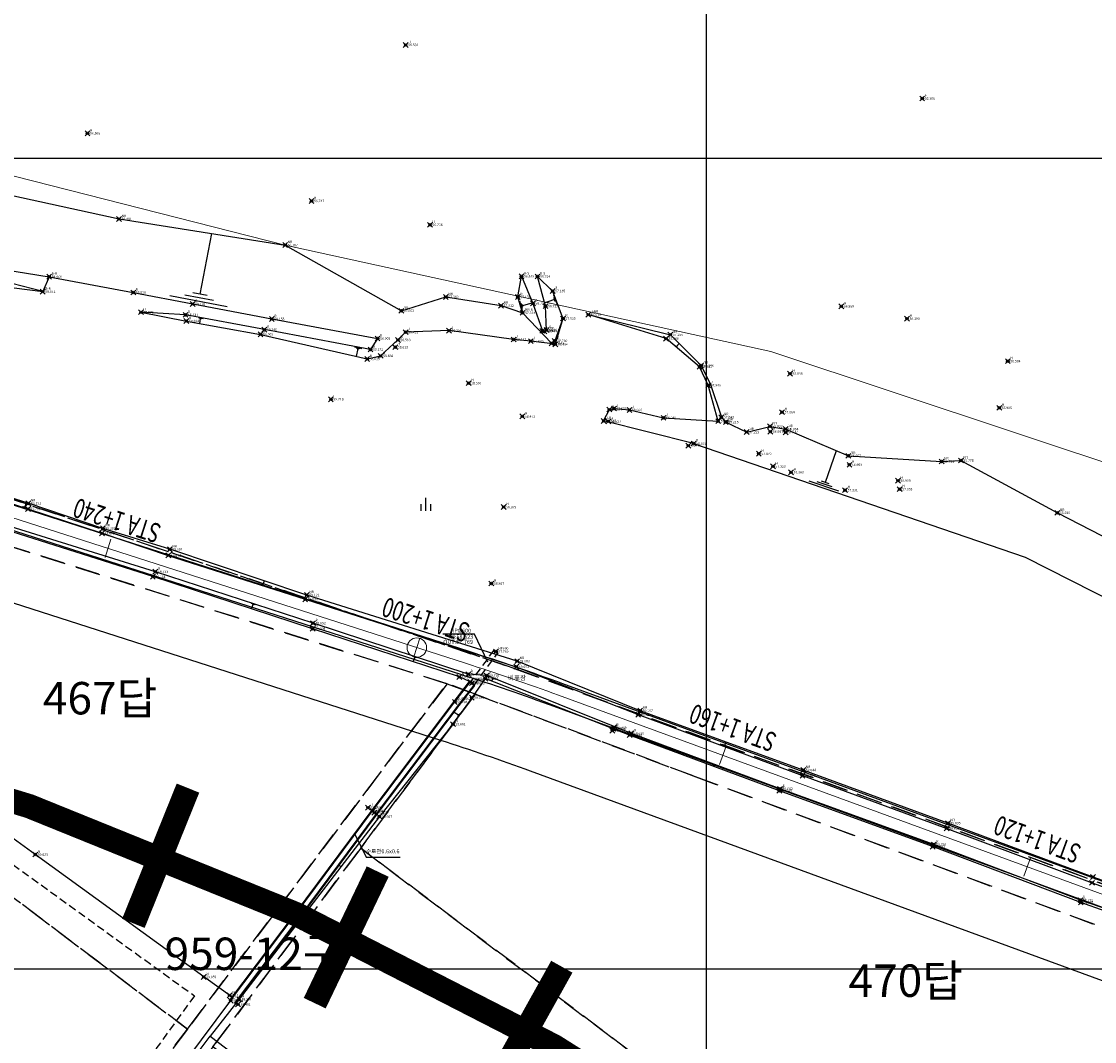
# Model space of a CAD drawing. Extents: x 135382 to 151642, y 439348 to 450146.
# Drawn here: x 139516 to 139648, y 443191 to 443317 of the extents above; entities that cross this region are included whole.
import ezdxf
from ezdxf.enums import TextEntityAlignment as Align

# ---------------------------------------------------------------- set-up
doc = ezdxf.new("R2010")
doc.units = 0
doc.header["$MEASUREMENT"] = 0
doc.header["$PDMODE"] = 35
doc.header["$PDSIZE"] = 0.3
for name, pattern in [('15M2P5', [17.5, 15, -2.5]), ('HIDDEN', [0.375, 0.25, -0.125]), ('HIDDEN2', [4.7625, 3.175, -1.5875])]:
    doc.linetypes.add(name, pattern=pattern)
for name, color, linetype in [('!_하천중심선(수정0926)', 1, 'CONTINUOUS'), ('!계획_축제', 240, 'CONTINUOUS'), ('-0계획', 131, 'CONTINUOUS'), ('-0계획영역(횡단반경)', 2, 'CONTINUOUS'), ('D0015112', 3, '15M2P5'), ('TEXT', 7, 'CONTINUOUS'), ('TEXT-도로', 7, 'CONTINUOUS'), ('개거', 32, 'CONTINUOUS'), ('건물', 2, 'CONTINUOUS'), ('관거', 4, 'HIDDEN2'), ('그리드', 18, 'CONTINUOUS'), ('도로-비포장', 24, 'CONTINUOUS'), ('밭', 30, 'CONTINUOUS'), ('법면', 7, 'CONTINUOUS'), ('자연수로', 5, 'CONTINUOUS'), ('지반고', 2, 'CONTINUOUS'), ('지번', 6, 'CONTINUOUS'), ('지시선', 7, 'CONTINUOUS'), ('지적', 30, 'CONTINUOUS'), ('코드', 5, 'CONTINUOUS'), ('타점', 7, 'CONTINUOUS'), ('현황', 8, 'CONTINUOUS')]:
    doc.layers.add(name, color=color, linetype=linetype)
doc.layers.add('-0센타', color=1, linetype='CONTINUOUS', lineweight=0)
doc.styles.add('GHD', font='txt')
doc.styles.add('GHS', font='txt')
doc.styles.add('굴림', font='txt')
doc.dimstyles.get("Standard").update_dxf_attribs({"dimtxt": 0.25, "dimasz": 0.18, "dimexe": 0.18, "dimexo": 0.0625, "dimgap": 0.3, "dimtad": 0, "dimtih": 1, "dimtoh": 1, "dimdec": 1, "dimzin": 0, "dimdsep": 46, "dimtxsty": 'Standard', "dimcen": 0.09, "dimclrt": 2, "dimadec": 0, "dimazin": 0, "dimtfac": 1, "dimtdec": 4, "dimtofl": 0, "dimtmove": 0, "dimatfit": 3, "dimfxl": 0, "dimtolj": 1, "dimtzin": 0, "dimarcsym": 0})

# ---------------------------------------------------------------- blocks, each defined once
blk = doc.blocks.new('1234')
at = {"layer": '!계획_축제', "ltscale": 5, "const_width": 3}
blk.add_lwpolyline([(-0.02, 8.98), (-0.02, -9.02)], dxfattribs=at)
blk = doc.blocks.new('밭')
at = {"layer": '밭'}
for points in [[(-0.6, -0.8), (-0.6, 0)], [(0, -0.8), (0, 0.8)], [(0.6, -0.8), (0.6, 0)]]:
    blk.add_lwpolyline(points, dxfattribs=at)

msp = doc.modelspace()

# ---------------------------------------------------------------- linework, layer by layer
at = {"layer": '!_하천중심선(수정0926)', "color": 150, "flags": 128}
msp.add_lwpolyline([(137645.191, 443401.951), (139586.851, 443377.332, -0.2329288), (139926.166, 443216.265), (140137.424, 442963.967, -0.2515691), (140186.857, 442737.396), (140116.508, 442480.683, -0.4164701), (139869.278, 442341.066), (139360.77, 442484.633, 0.1897845), (139142.043, 442462.701), (139046.643, 442413.633, 0.2987677), (138884.502, 442127.2), (138891.172, 442025.597, 0.2736575), (139006.139, 441857.474), (139152.899, 441788.96, 0.1452988), (139281.136, 441775.002), (139877.778, 441908.382, 0.0930433), (140170.939, 442024.908), (140542.241, 442245.829, -0.0166017), (140650.106, 442303.083), (141775.351, 442980.375, -0.1182307), (142964.623, 443388.645)], format="xyb", dxfattribs=at)
at = {"layer": '!계획_축제', "ltscale": 5, "const_width": 3, "flags": 128}
msp.add_lwpolyline([(139790.34, 442598.434), (139808.741, 442581.42, 0.3696053), (139873.73, 442578.938), (139918.509, 442614.407, 0.2744639), (139976.844, 442766.987), (139975.114, 442777.028), (139975.114, 442777.028), (139966.736, 442825.672, 0.0983467), (139952.769, 442862.044), (139934.758, 442890.601), (139933.23, 442893.025, 0.0716444), (139864.808, 442973.319), (139789.387, 443039.738, 0.0286517), (139699.256, 443110.375), (139611.356, 443171.476, 0.1800352), (139341.1, 443240.826), (139140.291, 443219.65, 0.1112555), (139119.474, 443212.598), (139114.769, 443209.724)], format="xyb", dxfattribs=at)
at = {"layer": '-0계획', "flags": 128}
for points in [[(139677.16, 443200.442), (139582.295, 443235.214, 0.0101052), (139570.771, 443239.175), (139404.719, 443292.533, 0.1343726), (139388.104, 443293.261), (139360.158, 443286.912, -0.0093562), (139352.885, 443285.402), (139317.138, 443278.677, -0.0495788)], [(139676.128, 443197.625), (139581.262, 443232.397, 0.0101052), (139569.853, 443236.319), (139403.801, 443289.677, 0.1343726), (139388.769, 443290.335), (139360.823, 443283.987, -0.0093562), (139353.44, 443282.454), (139317.693, 443275.729, -0.0495788)]]:
    msp.add_lwpolyline(points, format="xyb", dxfattribs=at)
at = {"layer": '-0계획영역(횡단반경)', "flags": 128}
msp.add_lwpolyline([(139673.203, 443189.645), (139578.337, 443224.416, 0.0101052), (139567.253, 443228.227), (139401.201, 443281.584, 0.1343726), (139390.652, 443282.046), (139362.706, 443275.698, -0.0093562), (139355.011, 443274.101), (139319.264, 443267.376, -0.0495788)], format="xyb", dxfattribs=at)
at = {"layer": '-0센타'}
for p, q in [((139526.591, 443253.057), (139525.857, 443250.772)), ((139564.673, 443240.82), (139563.939, 443238.535)), ((139602.44, 443227.51), (139601.614, 443225.257)), ((139639.996, 443213.744), (139639.171, 443211.491))]:
    msp.add_line(p, q, dxfattribs=at)
at = {"layer": '-0센타', "color": 2, "flags": 128}
msp.add_lwpolyline([(139668.44, 443256.097), (139607.952, 443276.19), (139548.07, 443289.34), (139499.108, 443301.788), (139441.954, 443300), (139410.379, 443310.146, 0.1343726), (139384.006, 443311.301), (139356.06, 443304.952, -0.0093562), (139349.465, 443303.583), (139313.717, 443296.858, -0.0495788)], format="xyb", dxfattribs=at)
at = {"layer": '-0센타', "flags": 128}
msp.add_lwpolyline([(139676.644, 443199.034), (139581.779, 443233.805, 0.0101052), (139570.312, 443237.747), (139404.26, 443291.105, 0.1343726), (139388.437, 443291.798), (139360.49, 443285.449, -0.0093562), (139353.162, 443283.928), (139317.415, 443277.203, -0.0495788)], format="xyb", dxfattribs=at)
at = {"layer": '-0센타'}
msp.add_circle((139564.306, 443239.677), 1.2, dxfattribs=at)
at = {"layer": 'D0015112', "color": 251}
for points in [[(139542.393, 443196.284), (139538.829, 443191.726)], [(139591.359, 443113.195), (139543.374, 443149.124), (139520.065, 443166.732), (139525.496, 443174.202), (139538.829, 443191.726), (139591.637, 443151.723)]]:
    msp.add_lwpolyline(points, dxfattribs=at)
at = {"layer": '개거'}
for points in [[(139541.269, 443196.184), (139549.352, 443206.927), (139558.781, 443219.602), (139568.912, 443233.03), (139570.821, 443235.48)], [(139541.349, 443196.124), (139549.432, 443206.867), (139558.861, 443219.542), (139568.991, 443232.969), (139570.9, 443235.418)], [(139541.828, 443195.763), (139549.912, 443206.508), (139559.341, 443219.182), (139569.467, 443232.604), (139571.373, 443235.049)], [(139541.908, 443195.703), (139549.993, 443206.448), (139559.421, 443219.122), (139569.546, 443232.543), (139571.452, 443234.988), (139570.821, 443235.479)]]:
    msp.add_lwpolyline(points, dxfattribs=at)
at = {"layer": '건물', "linetype": 'HIDDEN2', "ltscale": 0.3}
msp.add_lwpolyline([(139465.898, 443248.081), (139536.88, 443196.714), (139521.286, 443175.166), (139450.304, 443226.533)], close=True, dxfattribs=at)
at = {"layer": '관거', "linetype": 'HIDDEN2', "ltscale": 0.3}
msp.add_lwpolyline([(139570.9, 443235.418), (139571.373, 443235.049), (139574.292, 443239.014), (139573.808, 443239.37)], close=True, dxfattribs=at)
at = {"layer": '그리드'}
for points in [[(139600, 444500), (139600, 442100)], [(143900, 443300), (138800, 443300)], [(143900, 443200), (138800, 443200)]]:
    msp.add_lwpolyline(points, dxfattribs=at)
at = {"layer": '도로-비포장'}
for points in [[(139510.545, 443286.758), (139518.966, 443285.437), (139518.18, 443283.591), (139510.511, 443285.577)], [(139476.172, 443269.329), (139479.584, 443268.219), (139492.511, 443264.068), (139500.14, 443261.787), (139508.331, 443259.381), (139516.353, 443256.782), (139525.49, 443253.779), (139533.662, 443251.046), (139550.545, 443245.637), (139576.573, 443237.311), (139591.604, 443231.404), (139611.86, 443223.878), (139629.648, 443217.361), (139647.565, 443210.659), (139670.058, 443202.541)], [(139668.625, 443200.116), (139658.329, 443204.335), (139646.143, 443208.518), (139628.054, 443215.375), (139609.093, 443222.245), (139590.765, 443229.088), (139572.922, 443236.234), (139570.649, 443236.396), (139551.514, 443242.683), (139532.07, 443249.033), (139513.521, 443254.836), (139495.654, 443260.236), (139478.054, 443265.686), (139474.97, 443265.645)]]:
    msp.add_lwpolyline(points, dxfattribs=at)
at = {"layer": '법면'}
for p, q in [((139538.986, 443290.769), (139537.563, 443283.27)), ((139580.069, 443282.197), (139581.216, 443282.625)), ((139578.592, 443282.225), (139577.325, 443281.849)), ((139537.534, 443279.669), (139537.648, 443280.274)), ((139596.641, 443277.204), (139596.324, 443276.827)), ((139556.873, 443275.589), (139557.056, 443276.567)), ((139616.023, 443263.97), (139614.678, 443260.056)), ((139516.146, 443257.557), (139515.97, 443257.012)), ((139545.476, 443247.92), (139545.313, 443247.412)), ((139543.941, 443244.449), (139544.118, 443244.992)), ((139563.874, 443237.914), (139564.052, 443238.457)), ((139573.566, 443235.528), (139573.697, 443235.856)), ((139568.925, 443231.72), (139569.435, 443231.359)), ((139602.428, 443228.038), (139602.247, 443227.548)), ((139600.93, 443225.012), (139601.008, 443225.221)), ((139628.819, 443214.774), (139628.906, 443215.005)), ((139554.733, 443212.82), (139554.922, 443212.675)), ((139543.546, 443197.879), (139543.585, 443197.85))]:
    msp.add_line(p, q, dxfattribs=at)
for points in [[(139540.924, 443281.715), (139533.865, 443283.055)], [(139539.243, 443282.493), (139535.714, 443283.162)], [(139538.445, 443283.102), (139536.68, 443283.437)], [(139577.352, 443281.209), (139576.998, 443282.401)], [(139581.15, 443283.215), (139581.552, 443282.135)], [(139581.165, 443282.76), (139581.266, 443282.49)], [(139581.183, 443282.92), (139581.384, 443282.38)], [(139577.339, 443281.529), (139577.162, 443282.125)], [(139577.369, 443281.7), (139577.28, 443281.998)], [(139537.377, 443280.399), (139537.946, 443280.292)], [(139537.512, 443280.336), (139537.797, 443280.283)], [(139537.577, 443280.287), (139537.719, 443280.26)], [(139556.617, 443276.768), (139557.538, 443276.596)], [(139556.837, 443276.668), (139557.297, 443276.582)], [(139556.941, 443276.589), (139557.171, 443276.545)], [(139596.464, 443276.633), (139596.109, 443276.932)], [(139596.394, 443276.73), (139596.217, 443276.879)], [(139596.368, 443276.789), (139596.28, 443276.864)], [(139616.361, 443258.961), (139612.677, 443260.227)], [(139615.519, 443259.508), (139613.677, 443260.141)], [(139615.138, 443259.897), (139614.217, 443260.214)], [(139516.205, 443256.865), (139515.693, 443257.031)], [(139516.087, 443256.939), (139515.831, 443257.022)], [(139516.034, 443256.992), (139515.906, 443257.033)], [(139545.533, 443247.275), (139545.055, 443247.429)], [(139545.423, 443247.344), (139545.184, 443247.42)], [(139545.373, 443247.393), (139545.254, 443247.431)], [(139543.883, 443245.14), (139544.395, 443244.973)], [(139544.001, 443245.066), (139544.257, 443244.982)], [(139544.054, 443245.013), (139544.182, 443244.971)], [(139563.818, 443238.605), (139564.329, 443238.437)], [(139563.935, 443238.531), (139564.191, 443238.447)], [(139563.988, 443238.478), (139564.116, 443238.436)], [(139573.558, 443235.957), (139573.868, 443235.833)], [(139573.628, 443235.907), (139573.782, 443235.845)], [(139573.659, 443235.872), (139573.736, 443235.841)], [(139569.665, 443231.556), (139569.325, 443231.077)], [(139569.55, 443231.457), (139569.38, 443231.218)], [(139569.477, 443231.419), (139569.392, 443231.299)], [(139602.455, 443227.405), (139601.995, 443227.576)], [(139602.351, 443227.476), (139602.121, 443227.562)], [(139602.304, 443227.527), (139602.189, 443227.57)], [(139600.919, 443225.283), (139601.116, 443225.209)], [(139600.963, 443225.252), (139601.062, 443225.215)], [(139600.983, 443225.231), (139601.033, 443225.212)], [(139628.808, 443215.074), (139629.025, 443214.991)], [(139628.857, 443215.04), (139628.966, 443214.998)], [(139628.879, 443215.016), (139628.933, 443214.995)], [(139555.013, 443212.747), (139554.876, 443212.568)], [(139554.968, 443212.711), (139554.899, 443212.621)], [(139554.94, 443212.697), (139554.905, 443212.652)], [(139543.603, 443197.864), (139543.575, 443197.828)], [(139543.594, 443197.857), (139543.58, 443197.839)], [(139543.588, 443197.854), (139543.581, 443197.845)]]:
    msp.add_lwpolyline(points, dxfattribs=at)
at = {"layer": '자연수로'}
for points in [[(139577.214, 443285.488), (139578.627, 443282.142), (139579.794, 443278.759)], [(139580.316, 443278.85), (139580.176, 443281.799), (139579.191, 443285.457)]]:
    msp.add_lwpolyline(points, dxfattribs=at)
at = {"layer": '지적', "linetype": 'HIDDEN', "ltscale": 12}
for points in [[(139655.46, 443208.107), (139576.327, 443237.109), (139512.693, 443258.581), (139469.429, 443271.91), (139429.974, 443286.111), (139397.993, 443291.82), (139385.966, 443291.605), (139374.83, 443289.617), (139368.94, 443287.289), (139362.052, 443280.396), (139313, 443280.161)], [(139313, 443280.161), (139362.052, 443280.396), (139368.94, 443287.289), (139374.83, 443289.617), (139385.966, 443291.605), (139397.993, 443291.82), (139429.974, 443286.111), (139469.429, 443271.91), (139512.693, 443258.581), (139576.327, 443237.109), (139655.46, 443208.107)]]:
    msp.add_lwpolyline(points, dxfattribs=at)
for points in [[(139619.794, 443130.527), (139637.477, 443154.45), (139668.994, 443197.694), (139598.403, 443223.842), (139571.496, 443233.926), (139568.035, 443235.223), (139475.099, 443264.461), (139472.56, 443265.259), (139442.199, 443224.732), (139444.181, 443223.272), (139458.524, 443212.714), (139508.977, 443175.796), (139518.209, 443169.104), (139520.986, 443166.147), (139543.287, 443149.483), (139566.773, 443132.074), (139601.803, 443106.185)], [(139568.035, 443235.223), (139536.024, 443192.608), (139462.744, 443247.929), (139475.099, 443264.461)], [(139536.024, 443192.608), (139518.209, 443169.104), (139508.977, 443175.796), (139458.524, 443212.714), (139444.181, 443223.272), (139462.744, 443247.929)], [(139571.496, 443233.926), (139557.388, 443214.936), (139539.17, 443190.411), (139520.986, 443166.147), (139518.209, 443169.104), (139536.024, 443192.608), (139568.035, 443235.223)], [(139637.477, 443154.45), (139557.388, 443214.936), (139571.496, 443233.926), (139598.403, 443223.842), (139668.994, 443197.694)], [(139637.477, 443154.45), (139619.794, 443130.527), (139539.17, 443190.411), (139557.388, 443214.936)]]:
    msp.add_lwpolyline(points, close=True, dxfattribs=at)
at = {"layer": '타점'}
for p in [(139562.93, 443314.032), (139626.628, 443307.422), (139523.697, 443303.122), (139551.325, 443294.782), (139527.594, 443292.562), (139565.921, 443291.829), (139548.07, 443289.34), (139518.966, 443285.437), (139577.214, 443285.488), (139579.191, 443285.457), (139518.18, 443283.591), (139529.343, 443283.483), (139581.057, 443283.668), (139536.672, 443282.068), (139567.881, 443282.938), (139576.758, 443282.939), (139578.627, 443282.142), (139530.292, 443281.052), (139535.777, 443280.736), (139562.399, 443281.219), (139574.696, 443281.862), (139577.342, 443280.972), (139580.176, 443281.799), (139585.448, 443280.755), (139616.656, 443281.78), (139535.895, 443279.964), (139546.424, 443280.217), (139582.322, 443280.277), (139624.76, 443280.252), (139545.035, 443278.319), (139545.506, 443278.907), (139562.926, 443278.591), (139568.283, 443278.778), (139579.794, 443278.759), (139580.031, 443278.705), (139580.316, 443278.85), (139595.572, 443278.277), (139559.466, 443277.811), (139561.658, 443276.743), (139561.979, 443277.628), (139576.245, 443277.69), (139578.364, 443277.489), (139580.911, 443277.218), (139581.309, 443277.526), (139581.377, 443277.091), (139595.044, 443277.791), (139558.598, 443276.457), (139559.841, 443275.665), (139558.19, 443275.285), (139599.168, 443274.318), (139599.351, 443274.485), (139637.186, 443275.014), (139610.318, 443273.479), (139570.705, 443272.297), (139600.238, 443272.039), (139553.711, 443270.316), (139588.049, 443269.042), (139588.621, 443269.168), (139590.524, 443268.994), (139636.129, 443269.259), (139577.324, 443268.196), (139587.338, 443267.634), (139587.923, 443267.578), (139594.722, 443268.024), (139601.459, 443267.611), (139601.86, 443268.108), (139602.414, 443267.488), (139609.347, 443268.722), (139604.98, 443266.268), (139607.849, 443266.966), (139607.908, 443266.316), (139609.777, 443266.243), (139609.79, 443266.637), (139598.44, 443264.863), (139597.784, 443264.597), (139606.474, 443263.589), (139617.518, 443263.33), (139617.652, 443262.231), (139629.014, 443262.638), (139631.4, 443262.762), (139608.224, 443262.032), (139610.457, 443261.303), (139623.635, 443260.273), (139617.115, 443259.099), (139623.857, 443259.22), (139516.399, 443257.477), (139575.018, 443257.014), (139516.353, 443256.782), (139643.295, 443256.302), (139525.592, 443254.387), (139525.49, 443253.779), (139533.848, 443251.805), (139533.662, 443251.046), (139532.07, 443249.033), (139531.761, 443248.427), (139573.506, 443247.581), (139550.545, 443245.637), (139550.737, 443246.162), (139551.514, 443242.683), (139551.461, 443241.992), (139574.05, 443239.192), (139576.573, 443237.311), (139576.672, 443238.008), (139569.557, 443236.047), (139570.649, 443236.396), (139572.752, 443235.846), (139572.922, 443236.234), (139570.9, 443235.418), (139571.118, 443235.29), (139571.082, 443233.492), (139568.991, 443232.969), (139591.853, 443231.887), (139591.604, 443231.404), (139568.766, 443230.225), (139588.414, 443229.423), (139588.514, 443229.659), (139588.606, 443229.786), (139590.765, 443229.088), (139590.541, 443228.883), (139611.86, 443223.878), (139611.961, 443224.568), (139609.017, 443221.998), (139609.093, 443222.245), (139558.285, 443219.936), (139558.861, 443219.542), (139559.068, 443219.319), (139559.696, 443218.829), (139629.648, 443217.361), (139629.797, 443218.017), (139627.903, 443215.12), (139628.054, 443215.375), (139517.258, 443214.141), (139647.565, 443210.659), (139647.693, 443211.364), (139646.143, 443208.518), (139646.181, 443208.217), (139549.066, 443207.304), (139549.432, 443206.867), (139550.169, 443206.408), (139538.027, 443199.035), (139541.236, 443196.778), (139541.349, 443196.124), (139542.393, 443196.284), (139542.26, 443195.66)]:
    msp.add_point(p, dxfattribs=at)
at = {"layer": '현황'}
for points in [[(139498.46, 443291.353), (139497.756, 443296.921), (139498.314, 443299.467), (139499.108, 443301.788), (139504.85, 443300.286), (139511.962, 443295.988), (139527.594, 443292.562), (139548.07, 443289.34), (139562.399, 443281.219), (139567.881, 443282.938), (139574.696, 443281.862), (139577.342, 443280.972)], [(139433.192, 443287.556), (139437.346, 443287.325), (139440.906, 443287.089), (139447.271, 443287.16), (139456.485, 443287.055), (139463.646, 443286.688), (139471.586, 443286.884), (139476.249, 443288.365), (139482.109, 443288.501), (139487.991, 443288.761), (139496.477, 443287.52), (139502.881, 443286.166), (139511.081, 443284.531), (139518.18, 443283.591)], [(139518.966, 443285.437), (139529.343, 443283.483), (139536.672, 443282.068), (139546.424, 443280.217), (139559.466, 443277.811), (139558.598, 443276.457), (139545.506, 443278.907), (139535.777, 443280.736), (139530.292, 443281.052), (139535.895, 443279.964), (139545.035, 443278.319), (139558.19, 443275.285), (139559.841, 443275.665), (139561.979, 443277.628)], [(139579.191, 443285.457), (139581.057, 443283.668), (139582.322, 443280.277), (139581.309, 443277.526), (139580.911, 443277.218), (139577.342, 443280.972), (139576.758, 443282.939), (139577.214, 443285.488)], [(139669.197, 443206.461), (139669.103, 443203.693), (139647.693, 443211.364), (139629.797, 443218.017), (139611.961, 443224.568), (139591.853, 443231.887), (139576.672, 443238.008), (139550.737, 443246.162), (139533.848, 443251.805), (139525.592, 443254.387), (139516.399, 443257.477), (139508.522, 443259.958), (139500.12, 443262.606), (139492.718, 443264.767), (139479.613, 443268.813), (139476.353, 443269.816), (139471.023, 443271.628), (139467.696, 443272.633), (139453.798, 443276.818), (139442.117, 443281.138), (139433.009, 443284.274)], [(139582.322, 443280.277), (139581.377, 443277.091), (139578.364, 443277.489), (139576.245, 443277.69), (139568.283, 443278.778), (139562.926, 443278.591), (139561.979, 443277.628)], [(139598.44, 443264.863), (139587.338, 443267.634), (139588.049, 443269.042), (139588.621, 443269.168), (139590.524, 443268.994), (139594.722, 443268.024), (139601.459, 443267.611), (139600.238, 443272.039), (139599.168, 443274.318), (139595.044, 443277.791), (139585.448, 443280.755), (139595.572, 443278.277), (139599.351, 443274.485), (139600.529, 443272.117), (139601.86, 443268.108), (139602.414, 443267.488), (139604.98, 443266.268), (139607.849, 443266.966), (139609.79, 443266.637), (139617.518, 443263.33), (139629.014, 443262.638), (139631.4, 443262.762), (139643.295, 443256.302), (139666.435, 443244.366)], [(139570.821, 443235.479), (139569.557, 443236.047), (139551.461, 443241.992), (139531.761, 443248.427), (139513.643, 443254.211), (139495.363, 443259.749), (139478.241, 443265.173), (139474.454, 443264.937)], [(139598.44, 443264.863), (139639.312, 443250.818), (139659.006, 443240.822), (139665.699, 443236.23), (139669.076, 443234.403), (139679.177, 443228.724), (139685.195, 443223.387), (139679.038, 443211.58), (139676.11, 443204.915), (139674.465, 443206.003)], [(139541.55, 443196.557), (139538.027, 443199.035), (139517.258, 443214.141), (139495.048, 443230.26), (139478.775, 443242.201), (139468.289, 443250.231), (139465.239, 443252.548)], [(139572.752, 443235.846), (139571.082, 443233.492), (139568.766, 443230.225), (139559.696, 443218.829), (139550.169, 443206.408), (139542.393, 443196.284)], [(139632.587, 443146.204), (139634.851, 443149.072), (139639.504, 443155.038), (139648.196, 443165.917), (139653.096, 443172.271), (139659.134, 443180.457), (139660.287, 443181.679), (139665.712, 443189.276), (139668.519, 443192.896), (139670.827, 443196.308), (139670.31, 443198.689), (139668.602, 443199.755), (139658.177, 443203.954), (139646.181, 443208.217), (139627.903, 443215.12), (139609.017, 443221.998), (139590.541, 443228.883), (139588.514, 443229.659), (139572.752, 443235.846)], [(139541.349, 443196.124), (139525.176, 443174.44), (139519.746, 443166.973), (139488.069, 443190.902), (139444.446, 443222.711), (139443.272, 443223.615)]]:
    msp.add_lwpolyline(points, dxfattribs=at)

# ---------------------------------------------------------------- block references
at = {"layer": '!계획_축제'}
for p, rotation in [((139532.696, 443213.984), 158.030053719888), ((139555.574, 443203.913), 154.4490675003206), ((139577.777, 443192.433), 150.8680812807532)]:
    msp.add_blockref('1234', p, dxfattribs=dict(at, rotation=rotation))
at = {"layer": '밭'}
msp.add_blockref('밭', (139565.436, 443257.359), dxfattribs=at)

# ---------------------------------------------------------------- texts
at = {"layer": '-0센타', "width": 0.7}
for s, rotation, p in [('STA 1+240', 162.18611, (139526.958, 443254.199)), ('STA 1+200', 162.18614, (139565.04, 443241.962)), ('STA 1+160', 159.87027, (139602.853, 443228.637)), ('STA 1+120', 159.87024, (139640.409, 443214.871))]:
    msp.add_text(s, height=2.4, rotation=rotation, dxfattribs=at).set_placement(p, align=Align.TOP_CENTER)
at = {"layer": 'TEXT', "style": 'GHD'}
for s, p in [('HP%%C600', (139569.719, 443241.692)), ('OUT:57.769', (139569.409, 443240.318)), ('IN:58.623', (139569.783, 443240.947)), ('수로관0.6x0.6', (139560.113, 443214.475))]:
    msp.add_text(s, height=0.5, dxfattribs=at).set_placement(p, align=Align.MIDDLE)
at = {"layer": 'TEXT-도로', "style": 'GHS'}
msp.add_text('비포장', height=0.6, dxfattribs=at).set_placement((139576.66, 443235.944), align=Align.MIDDLE_CENTER)
at = {"layer": '지반고'}
for s, p in [('56.536', (139563.24, 443313.882)), ('56.396', (139626.938, 443307.273)), ('56.506', (139524.007, 443302.972)), ('56.747', (139551.635, 443294.632)), ('56.401', (139527.904, 443292.412)), ('56.756', (139566.231, 443291.679)), ('56.707', (139548.38, 443289.19)), ('58.949', (139519.276, 443285.287)), ('56.816', (139577.524, 443285.338)), ('56.754', (139579.501, 443285.307)), ('59.041', (139518.49, 443283.441)), ('58.950', (139529.653, 443283.333)), ('57.185', (139581.367, 443283.518)), ('57.369', (139568.191, 443282.788)), ('57.137', (139577.068, 443282.789)), ('58.976', (139530.602, 443280.902)), ('59.101', (139536.982, 443281.918)), ('57.652', (139562.709, 443281.069)), ('57.312', (139575.006, 443281.712)), ('57.314', (139577.652, 443280.822)), ('56.753', (139578.937, 443281.992)), ('56.725', (139580.486, 443281.649)), ('56.569', (139616.966, 443281.63)), ('59.137', (139536.087, 443280.586)), ('58.894', (139536.205, 443279.814)), ('59.155', (139546.734, 443280.067)), ('57.555', (139582.632, 443280.127)), ('57.473', (139585.758, 443280.605)), ('56.193', (139625.07, 443280.102)), ('59.000', (139545.345, 443278.169)), ('59.240', (139545.816, 443278.757)), ('58.435', (139563.236, 443278.441)), ('58.291', (139568.593, 443278.628)), ('56.986', (139580.104, 443278.609)), ('57.241', (139580.341, 443278.555)), ('56.821', (139580.626, 443278.7)), ('57.255', (139595.882, 443278.127)), ('58.908', (139559.776, 443277.661)), ('58.583', (139562.289, 443277.478)), ('58.117', (139576.555, 443277.54)), ('57.926', (139578.674, 443277.339)), ('57.832', (139581.221, 443277.068)), ('57.730', (139581.619, 443277.376)), ('57.794', (139581.687, 443276.941)), ('57.568', (139595.354, 443277.641)), ('59.172', (139558.908, 443276.307)), ('58.660', (139560.151, 443275.515)), ('58.613', (139561.968, 443276.593)), ('58.633', (139558.5, 443275.135)), ('57.521', (139599.478, 443274.168)), ('57.146', (139599.661, 443274.335)), ('56.504', (139637.496, 443274.864)), ('56.898', (139610.628, 443273.329)), ('58.536', (139571.015, 443272.147)), ('57.649', (139600.548, 443271.889)), ('58.710', (139554.021, 443270.166)), ('58.107', (139588.359, 443268.892)), ('58.080', (139588.931, 443269.018)), ('58.046', (139590.834, 443268.844)), ('55.985', (139636.439, 443269.109)), ('58.471', (139577.634, 443268.046)), ('58.587', (139587.648, 443267.484)), ('58.040', (139595.032, 443267.874)), ('57.636', (139601.769, 443267.461)), ('57.043', (139602.17, 443267.958)), ('57.064', (139609.657, 443268.572)), ('58.527', (139588.233, 443267.428)), ('57.215', (139602.724, 443267.338)), ('56.922', (139608.159, 443266.816)), ('56.987', (139608.218, 443266.166)), ('56.984', (139610.1, 443266.487)), ('57.223', (139605.29, 443266.118)), ('57.134', (139610.087, 443266.093)), ('58.778', (139598.094, 443264.447)), ('58.652', (139598.75, 443264.713)), ('57.470', (139606.784, 443263.439)), ('56.657', (139617.828, 443263.18)), ('55.731', (139629.324, 443262.488)), ('55.778', (139631.71, 443262.612)), ('57.323', (139608.534, 443261.882)), ('57.363', (139610.767, 443261.153)), ('56.903', (139617.962, 443262.081)), ('56.900', (139623.945, 443260.123)), ('57.331', (139617.425, 443258.949)), ('57.053', (139624.167, 443259.07)), ('59.191', (139516.709, 443257.327)), ('59.709', (139516.663, 443256.632)), ('58.879', (139575.328, 443256.864)), ('55.580', (139643.605, 443256.152)), ('59.231', (139525.902, 443254.237)), ('59.629', (139525.8, 443253.629)), ('59.092', (139534.158, 443251.655)), ('59.672', (139533.972, 443250.896)), ('59.164', (139532.071, 443248.277)), ('59.733', (139532.38, 443248.883)), ('58.867', (139573.816, 443247.431)), ('59.549', (139550.855, 443245.487)), ('59.121', (139551.047, 443246.012)), ('59.652', (139551.824, 443242.533)), ('59.209', (139551.771, 443241.842)), ('57.769', (139574.36, 443239.042)), ('59.601', (139576.883, 443237.161)), ('59.003', (139576.982, 443237.858)), ('59.380', (139569.867, 443235.897)), ('59.806', (139570.959, 443236.246)), ('59.574', (139573.062, 443235.696)), ('59.739', (139573.232, 443236.084)), ('59.232', (139571.21, 443235.268)), ('58.623', (139571.428, 443235.14)), ('59.596', (139571.392, 443233.342)), ('59.294', (139569.301, 443232.819)), ('59.157', (139592.163, 443231.737)), ('59.521', (139591.914, 443231.254)), ('59.681', (139569.076, 443230.075)), ('59.521', (139588.724, 443229.273)), ('59.558', (139588.824, 443229.509)), ('59.709', (139588.916, 443229.636)), ('59.538', (139590.851, 443228.733)), ('59.639', (139591.075, 443228.938)), ('59.044', (139612.271, 443224.418)), ('59.557', (139612.17, 443223.728)), ('59.509', (139609.327, 443221.848)), ('59.662', (139609.403, 443222.095)), ('59.054', (139558.595, 443219.786)), ('59.443', (139559.171, 443219.392)), ('58.853', (139559.378, 443219.169)), ('59.607', (139560.006, 443218.679)), ('59.619', (139629.958, 443217.211)), ('59.095', (139630.107, 443217.867)), ('59.551', (139628.213, 443214.97)), ('59.701', (139628.364, 443215.225)), ('59.023', (139517.568, 443213.991)), ('59.722', (139646.453, 443208.368)), ('59.542', (139646.491, 443208.067)), ('59.091', (139549.376, 443207.154)), ('59.529', (139549.742, 443206.717)), ('59.668', (139550.479, 443206.258)), ('59.059', (139538.337, 443198.885)), ('59.115', (139541.546, 443196.628)), ('59.581', (139542.703, 443196.134)), ('59.590', (139541.659, 443195.974)), ('59.481', (139542.57, 443195.51))]:
    msp.add_text(s, height=0.3, dxfattribs=at).set_placement(p)
at = {"layer": '지번', "linetype": 'HIDDEN', "style": '굴림'}
for s, p in [('467답', (139525.25, 443230.182)), ('959-12구', (139544.24, 443198.645)), ('470답', (139624.59, 443195.334))]:
    msp.add_text(s, height=4, dxfattribs=at).set_placement(p, align=Align.BOTTOM_CENTER)
at = {"layer": '코드'}
for s, p in [('H', (139563.24, 443314.272)), ('H', (139626.938, 443307.662)), ('H', (139524.007, 443303.362)), ('H', (139551.635, 443295.022)), ('NR', (139527.904, 443292.802)), ('H', (139566.231, 443292.069)), ('NR', (139548.38, 443289.58)), ('B-R', (139519.276, 443285.677)), ('R-S', (139577.524, 443285.728)), ('R-S', (139579.501, 443285.697)), ('B-R', (139518.49, 443283.831)), ('R', (139529.653, 443283.723)), ('R', (139581.367, 443283.908)), ('R', (139536.982, 443282.308)), ('NR', (139568.191, 443283.178)), ('NR', (139575.006, 443282.102)), ('R', (139577.068, 443283.179)), ('S', (139578.937, 443282.382)), ('S', (139580.486, 443282.039)), ('H', (139616.966, 443282.02)), ('H', (139530.602, 443281.292)), ('R', (139536.087, 443280.976)), ('NR', (139562.709, 443281.459)), ('NR-R', (139577.652, 443281.212)), ('J-NR', (139585.758, 443280.995)), ('B', (139536.205, 443280.204)), ('R', (139546.734, 443280.457)), ('R', (139582.632, 443280.517)), ('H', (139625.07, 443280.492)), ('B', (139545.345, 443278.559)), ('R', (139545.816, 443279.147)), ('R', (139559.776, 443278.051)), ('J', (139563.236, 443278.831)), ('J', (139568.593, 443279.018)), ('S', (139580.104, 443278.999)), ('T500', (139580.341, 443278.945)), ('S', (139580.626, 443279.09)), ('NR', (139595.882, 443278.517)), ('H', (139561.968, 443276.983)), ('B', (139562.289, 443277.868)), ('J', (139576.555, 443277.93)), ('J', (139578.674, 443277.729)), ('R', (139581.221, 443277.458)), ('R', (139581.619, 443277.766)), ('J', (139581.687, 443277.331)), ('J', (139595.354, 443278.031)), ('B', (139558.5, 443275.525)), ('R', (139558.908, 443276.697)), ('B', (139560.151, 443275.905)), ('J', (139599.478, 443274.558)), ('NR', (139599.661, 443274.725)), ('H', (139637.496, 443275.254)), ('H', (139610.628, 443273.719)), ('H', (139571.015, 443272.537)), ('J', (139600.548, 443272.279)), ('H', (139554.021, 443270.556)), ('B', (139588.359, 443269.282)), ('J', (139588.931, 443269.408)), ('J', (139590.834, 443269.234)), ('H', (139609.657, 443268.962)), ('H', (139636.439, 443269.499)), ('H', (139577.634, 443268.436)), ('J-B', (139587.648, 443267.874)), ('H', (139588.233, 443267.818)), ('J', (139595.032, 443268.264)), ('J', (139601.769, 443267.851)), ('NR', (139602.17, 443268.348)), ('NR', (139602.724, 443267.728)), ('NR', (139605.29, 443266.508)), ('NR', (139608.159, 443267.206)), ('H', (139608.218, 443266.556)), ('H', (139610.087, 443266.483)), ('NR', (139610.1, 443266.877)), ('H', (139598.094, 443264.837)), ('B', (139598.75, 443265.103)), ('H', (139606.784, 443263.829)), ('NR', (139617.828, 443263.57)), ('H', (139608.534, 443262.272)), ('H', (139617.962, 443262.471)), ('NR', (139629.324, 443262.878)), ('NR', (139631.71, 443263.002)), ('H', (139610.767, 443261.543)), ('H', (139623.945, 443260.513)), ('H', (139617.425, 443259.339)), ('H', (139624.167, 443259.46)), ('R', (139516.663, 443257.022)), ('NR', (139516.709, 443257.717)), ('H', (139575.328, 443257.254)), ('NR', (139643.605, 443256.542)), ('NR', (139525.902, 443254.627)), ('R', (139525.8, 443254.019)), ('NR', (139534.158, 443252.045)), ('R', (139533.972, 443251.286)), ('R', (139532.38, 443249.273)), ('N', (139532.071, 443248.667)), ('H', (139573.816, 443247.821)), ('NR', (139551.047, 443246.402)), ('R', (139550.855, 443245.877)), ('R', (139551.824, 443242.923)), ('N', (139551.771, 443242.232)), ('HP600', (139574.36, 443239.432)), ('R', (139576.883, 443237.551)), ('NR', (139576.982, 443238.248)), ('N', (139569.867, 443236.287)), ('R', (139570.959, 443236.636)), ('N', (139573.062, 443236.086)), ('R', (139573.232, 443236.474)), ('SU0606', (139571.21, 443235.658)), ('HP600', (139571.428, 443235.53)), ('SU0606', (139569.301, 443233.209)), ('N', (139571.392, 443233.732)), ('NR', (139592.163, 443232.127)), ('N', (139569.076, 443230.465)), ('R', (139591.914, 443231.644)), ('N-----', (139588.724, 443229.663)), ('N', (139588.824, 443229.899)), ('R', (139588.916, 443230.026)), ('N', (139590.851, 443229.123)), ('R', (139591.075, 443229.328)), ('R', (139612.17, 443224.118)), ('NR', (139612.271, 443224.808)), ('R', (139609.403, 443222.485)), ('N', (139609.327, 443222.238)), ('H', (139558.595, 443220.176)), ('U', (139559.171, 443219.782)), ('H', (139559.378, 443219.559)), ('N', (139560.006, 443219.069)), ('R', (139629.958, 443217.601)), ('NR', (139630.107, 443218.257)), ('N', (139628.213, 443215.36)), ('R', (139628.364, 443215.615)), ('N', (139517.568, 443214.381)), ('R', (139646.453, 443208.758)), ('N', (139646.491, 443208.457)), ('H', (139549.376, 443207.544)), ('U', (139549.742, 443207.107)), ('N', (139550.479, 443206.648)), ('N', (139538.337, 443199.275)), ('N', (139541.546, 443197.018)), ('U', (139541.659, 443196.364)), ('N', (139542.703, 443196.524)), ('H', (139542.57, 443195.9))]:
    msp.add_text(s, height=0.3, dxfattribs=at).set_placement(p)

# ---------------------------------------------------------------- leaders
at = {"layer": '지시선'}
for points in [[(139573.044, 443237.867), (139571.412, 443241.329), (139567.502, 443241.329)], [(139556.671, 443216.646), (139558.074, 443213.837), (139562.25, 443213.837)]]:
    msp.add_leader(points, dimstyle='Standard', override={"dimasz": 0.5, "dimexo": 0.063, "dimgap": 0.09, "dimtad": 0, "dimzin": 8}, dxfattribs=at)

doc.saveas('drawing.dxf')
